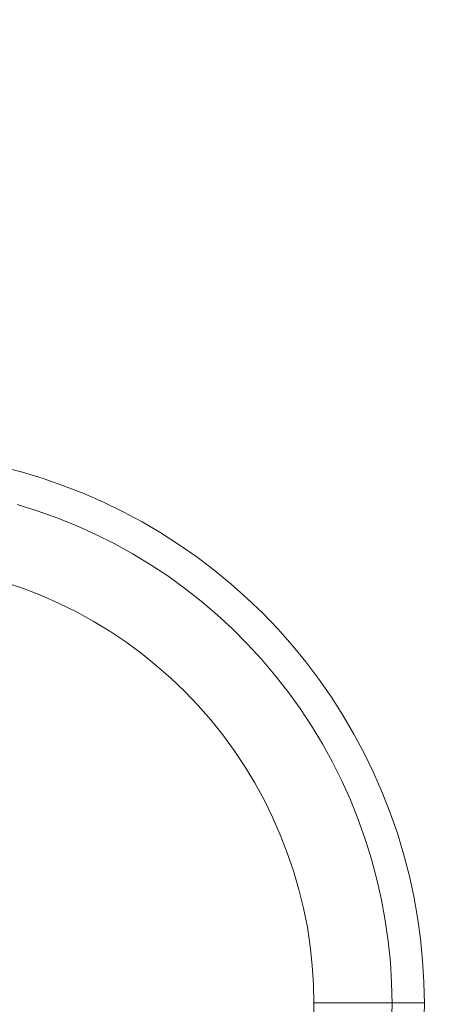
# Model space of a CAD drawing. Units: millimetres. Extents: x 2409 to 15109, y 1344 to 14044.
# Drawn here: x 13343 to 13382, y 6694 to 6783 of the extents above; entities that cross this region are included whole.
import ezdxf

# ---------------------------------------------------------------- set-up
doc = ezdxf.new("R2010")
doc.units = ezdxf.units.MM
doc.layers.add('matr', color=32, linetype='Continuous', lineweight=9)
doc.layers.add('område', color=7, linetype='Continuous', lineweight=9)

msp = doc.modelspace()

# ---------------------------------------------------------------- linework, layer by layer
at = {"layer": 'matr', "flags": 128}
for points in [[(13341.607, 6742.93), (13343.505, 6742.436), (13345.382, 6741.868), (13347.238, 6741.224), (13349.061, 6740.506), (13350.863, 6739.723), (13352.622, 6738.865), (13354.359, 6737.942), (13356.043, 6736.945), (13357.706, 6735.883), (13359.315, 6734.768), (13360.87, 6733.577), (13362.393, 6732.333), (13363.862, 6731.024), (13365.267, 6729.673), (13366.629, 6728.257), (13367.938, 6726.788), (13369.182, 6725.265), (13370.362, 6723.699), (13371.488, 6722.09), (13372.539, 6720.439), (13373.536, 6718.744), (13374.459, 6717.017), (13375.317, 6715.248), (13376.1, 6713.446), (13376.818, 6711.622), (13377.462, 6709.767), (13378.03, 6707.89), (13378.524, 6705.992), (13378.942, 6704.072), (13379.285, 6702.141), (13379.564, 6700.189), (13379.746, 6698.237), (13379.864, 6696.274), (13379.907, 6694.312), (13379.864, 6692.349)], [(13341.607, 6742.93), (13343.505, 6742.436), (13345.382, 6741.868), (13347.238, 6741.224), (13349.061, 6740.506), (13350.863, 6739.723), (13352.622, 6738.865), (13354.359, 6737.942), (13356.043, 6736.945), (13357.706, 6735.883), (13359.315, 6734.768), (13360.87, 6733.577), (13362.393, 6732.333), (13363.862, 6731.024), (13365.267, 6729.673), (13366.629, 6728.257), (13367.938, 6726.788), (13369.182, 6725.265), (13370.362, 6723.699), (13371.488, 6722.09), (13372.539, 6720.439), (13373.536, 6718.744), (13374.459, 6717.017), (13375.317, 6715.248), (13376.1, 6713.446), (13376.818, 6711.622), (13377.462, 6709.767), (13378.03, 6707.89), (13378.524, 6705.992), (13378.942, 6704.072), (13379.285, 6702.141), (13379.564, 6700.189), (13379.746, 6698.237), (13379.864, 6696.274), (13379.907, 6694.312), (13379.864, 6692.349)], [(13379.864, 6692.349), (13379.907, 6694.312), (13379.907, 6694.312), (13379.864, 6696.274), (13379.746, 6698.237), (13379.564, 6700.189), (13379.285, 6702.141), (13378.942, 6704.072), (13378.524, 6705.992), (13378.03, 6707.89), (13377.462, 6709.767), (13376.818, 6711.622), (13376.1, 6713.446), (13375.317, 6715.248), (13374.459, 6717.017), (13373.536, 6718.744), (13372.539, 6720.439), (13371.488, 6722.09), (13370.362, 6723.699), (13369.182, 6725.265), (13367.938, 6726.788), (13366.629, 6728.257), (13365.267, 6729.673), (13363.862, 6731.024), (13362.393, 6732.333), (13360.87, 6733.577), (13359.315, 6734.768), (13357.706, 6735.883), (13356.043, 6736.945), (13354.359, 6737.942), (13352.622, 6738.865), (13350.863, 6739.723), (13349.061, 6740.506), (13347.238, 6741.224), (13345.382, 6741.868), (13343.505, 6742.436), (13341.607, 6742.93)], [(13341.607, 6742.93), (13343.505, 6742.436), (13345.382, 6741.868), (13347.238, 6741.224), (13349.061, 6740.506), (13350.863, 6739.723), (13352.622, 6738.865), (13354.359, 6737.942), (13356.043, 6736.945), (13357.706, 6735.883), (13359.315, 6734.768), (13360.87, 6733.577), (13362.393, 6732.333), (13363.862, 6731.024), (13365.267, 6729.673), (13366.629, 6728.257), (13367.938, 6726.788), (13369.182, 6725.265), (13370.362, 6723.699), (13371.488, 6722.09), (13372.539, 6720.439), (13373.536, 6718.744), (13374.459, 6717.017), (13375.317, 6715.248), (13376.1, 6713.446), (13376.818, 6711.622), (13377.462, 6709.767), (13378.03, 6707.89), (13378.524, 6705.992), (13378.942, 6704.072), (13379.285, 6702.141), (13379.564, 6700.189), (13379.746, 6698.237), (13379.864, 6696.274), (13379.907, 6694.312), (13379.864, 6692.349)], [(13376.936, 6692.424), (13376.979, 6694.312), (13376.979, 6694.312), (13376.936, 6696.21), (13376.829, 6698.098), (13376.636, 6699.985), (13376.368, 6701.862), (13376.025, 6703.729), (13375.617, 6705.584), (13375.124, 6707.407), (13374.555, 6709.22), (13373.922, 6711.011), (13373.215, 6712.77), (13372.442, 6714.497), (13371.595, 6716.191), (13370.673, 6717.854), (13369.697, 6719.473), (13368.656, 6721.05), (13367.541, 6722.594), (13366.372, 6724.085), (13365.149, 6725.522), (13363.862, 6726.917), (13362.521, 6728.257), (13361.138, 6729.544), (13359.69, 6730.778), (13358.199, 6731.947), (13356.665, 6733.052), (13355.078, 6734.092), (13353.458, 6735.079), (13351.807, 6735.99), (13350.112, 6736.838), (13348.375, 6737.621), (13346.626, 6738.328), (13344.835, 6738.961), (13343.033, 6739.53)], [(13369.879, 6692.574), (13369.911, 6694.312), (13369.911, 6694.312), (13369.879, 6696.06), (13369.761, 6697.797), (13369.568, 6699.535), (13369.311, 6701.262), (13368.967, 6702.978), (13368.549, 6704.672), (13368.066, 6706.345), (13367.498, 6707.997), (13366.865, 6709.617), (13366.168, 6711.215), (13365.396, 6712.781), (13364.559, 6714.314), (13363.658, 6715.805), (13362.682, 6717.253), (13361.653, 6718.669), (13360.559, 6720.02), (13359.411, 6721.339), (13358.21, 6722.594), (13356.944, 6723.806), (13355.636, 6724.954), (13354.274, 6726.048), (13352.869, 6727.078), (13351.421, 6728.054), (13349.93, 6728.954), (13348.396, 6729.791), (13346.83, 6730.563), (13345.243, 6731.271), (13343.613, 6731.904), (13341.961, 6732.462)], [(13369.879, 6692.574), (13369.911, 6694.312), (13369.911, 6694.312), (13369.879, 6696.06), (13369.761, 6697.797), (13369.568, 6699.535), (13369.311, 6701.262), (13368.967, 6702.978), (13368.549, 6704.672), (13368.066, 6706.345), (13367.498, 6707.997), (13366.865, 6709.617), (13366.168, 6711.215), (13365.396, 6712.781), (13364.559, 6714.314), (13363.658, 6715.805), (13362.682, 6717.253), (13361.653, 6718.669), (13360.559, 6720.02), (13359.411, 6721.339), (13358.21, 6722.594), (13356.944, 6723.806), (13355.636, 6724.954), (13354.274, 6726.048), (13352.869, 6727.078), (13351.421, 6728.054), (13349.93, 6728.954), (13348.396, 6729.791), (13346.83, 6730.563), (13345.243, 6731.271), (13343.613, 6731.904), (13341.961, 6732.462)], [(13369.911, 6694.397), (13379.907, 6694.408)]]:
    msp.add_lwpolyline(points, dxfattribs=at)
msp.add_lwpolyline([(13379.907, 6694.408), (13369.911, 6694.397), (13370.78, 6694.397), (13371.649, 6694.397), (13372.496, 6694.397), (13373.333, 6694.397), (13374.137, 6694.397), (13374.909, 6694.408), (13375.649, 6694.408), (13376.336, 6694.408), (13376.979, 6694.408), (13377.569, 6694.408), (13378.095, 6694.408), (13378.566, 6694.408), (13378.974, 6694.408), (13379.307, 6694.408), (13379.564, 6694.408), (13379.757, 6694.408), (13379.864, 6694.408)], close=True, dxfattribs=at)
at = {"layer": 'område'}
msp.add_circle((8759.184, 7694.31), 6350, dxfattribs=at)

doc.saveas('drawing.dxf')
